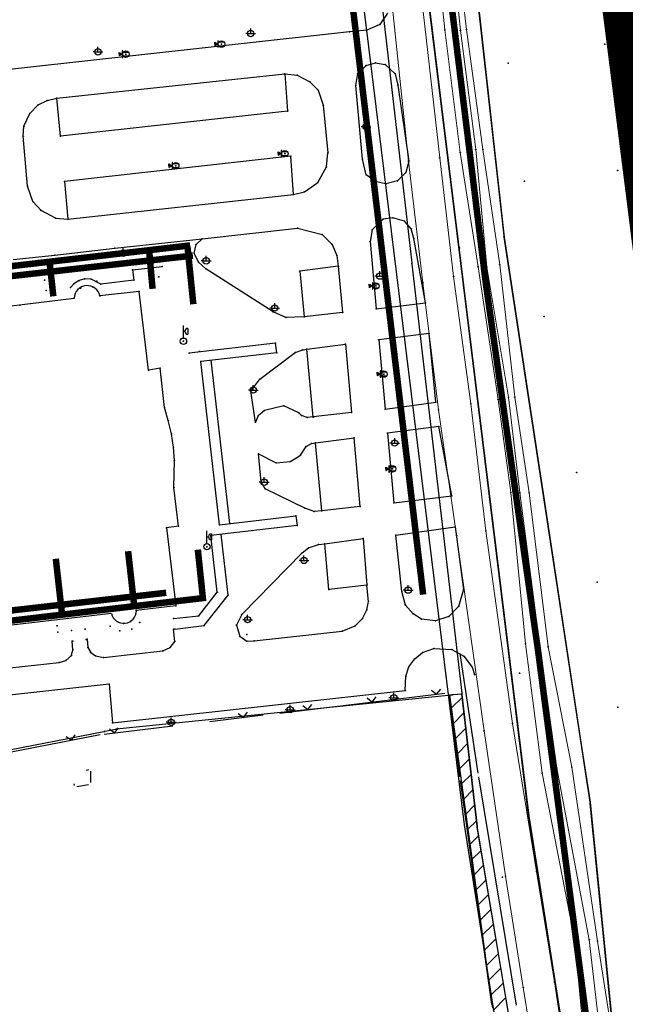
# Model space of a CAD drawing. Units: metres. Extents: x 7429143 to 14861059, y 5088069 to 10177415.
# Drawn here: x 7429675 to 7429769, y 5088361 to 5088512 of the extents above; entities that cross this region are included whole.
import ezdxf

# ---------------------------------------------------------------- set-up
doc = ezdxf.new("R2010")
doc.units = ezdxf.units.M
doc.header["$MEASUREMENT"] = 0
doc.header["$PDMODE"] = 32
doc.header["$PDSIZE"] = 0.05
doc.linetypes.add('DASHED2', pattern=[0.375, 0.25, -0.125])
doc.linetypes.add('DASHEDX2', pattern=[1.5, 1, -0.5])
doc.layers.get('0').update_dxf_attribs({"color": 254})
for name, color, linetype in [('ASFALTNI PUT', 253, 'Continuous'), ('ATMOSFERSKA KANALIZAVIJA', 92, 'Continuous'), ('ATMOSFERSKA KANALIZAVIJA otvoreni kanal', 250, 'Continuous'), ('Betonska ploca', 253, 'Continuous'), ('dj - regulacija pristupne', 253, 'DASHEDX2'), ('Granica obuhvata', 1, 'Continuous'), ('KANALI', 253, 'Continuous'), ('KANALIZACIJA OTPADNIH VODA', 23, 'Continuous'), ('lampa', 253, 'Continuous'), ('lepcso', 253, 'Continuous'), ('medjne_tacke', 253, 'Continuous'), ('NULL', 253, 'Continuous'), ('OGRADE', 253, 'Continuous'), ('Point', 253, 'Continuous'), ('R - zona kanala L', 251, 'Continuous'), ('saht', 253, 'Continuous'), ('épület', 253, 'Continuous'), ('út', 253, 'Continuous')]:
    doc.layers.add(name, color=color, linetype=linetype)
doc.layers.add('parcele', color=253, linetype='Continuous', lineweight=25)

# ---------------------------------------------------------------- blocks, each defined once
blk = doc.blocks.new('tk117')
at = {"layer": 'OGRADE', "linetype": 'Continuous'}
for p, q in [((-0.71, 0.71), (0, 0)), ((0, 0), (0.71, 0.71))]:
    blk.add_line(p, q, dxfattribs=at)
blk = doc.blocks.new('T1')
at = {"linetype": 'Continuous'}
blk.add_point((0, 0), dxfattribs=at)
blk.add_attdef('OZN-TAC', (0, 0), '', height=2)
blk = doc.blocks.new('Lefr1')
at = {"layer": 'lampa', "linetype": 'Continuous'}
for p, q in [((0, 0.49), (0, 2.45)), ((0, 1.53), (0.18, 1.53)), ((0.68, 1.98), (0.68, 1.08))]:
    blk.add_line(p, q, dxfattribs=at)
blk.add_circle((0, 0), 0.492, dxfattribs=at)
blk.add_arc((0.68, 1.53), 0.454, 90, 270, dxfattribs=at)
blk.add_point((0, 0), dxfattribs=at)
blk = doc.blocks.new('saht')
at = {"layer": 'saht', "linetype": 'Continuous'}
h = blk.add_hatch(color=256, dxfattribs=at)
h.dxf.hatch_style = 1
h.paths.add_polyline_path([(-1.05, 0), (-1.05, -0.28), (-0.56, 0), (-1.05, 0.28)])
h = blk.add_hatch(color=256, dxfattribs=at)
h.dxf.hatch_style = 1
h.paths.add_polyline_path([(-0.56, -0.49), (-0.49, -0.49), (-0.49, 0.49), (-0.56, 0.49)])
h = blk.add_hatch(color=256, dxfattribs=at)
h.dxf.hatch_style = 1
h.set_gradient(color1=(153, 42, 0), color2=(153, 42, 0), tint=1)
h.paths.add_polyline_path([(0.01, 0, 1), (-0.01, 0, 1)])
for p, q in [((-1.05, 0), (-1.05, 0.28)), ((-1.05, 0.28), (-0.56, 0)), ((-1.05, 0), (-1.05, -0.28)), ((-0.56, 0), (-1.05, -0.28)), ((0.41, 0.28), (-0.41, 0.28)), ((-0.41, -0.28), (0.41, -0.28))]:
    blk.add_line(p, q, dxfattribs=at)
blk.add_lwpolyline([(-0.49, 0.49), (-0.56, 0.49), (-0.56, -0.49), (-0.49, -0.49)], close=True, dxfattribs=at)
for radius in [0.492, 0.0134]:
    blk.add_circle((0, 0), radius, dxfattribs=at)
blk = doc.blocks.new('lamp2')
at = {"layer": 'lampa', "linetype": 'Continuous'}
for p, q in [((-0.49, 0), (-0.76, 0)), ((-0.49, 0), (0.49, 0)), ((0, 0.49), (0, 0.76)), ((0, 0), (0, 0.49)), ((0.49, 0), (0.76, 0))]:
    blk.add_line(p, q, dxfattribs=at)
blk.add_circle((0, 0), 0.492, dxfattribs=at)

msp = doc.modelspace()

# ---------------------------------------------------------------- hatches: boundary and pattern name
at = {"layer": 'ATMOSFERSKA KANALIZAVIJA otvoreni kanal', "transparency": 33554651}
h = msp.add_hatch(dxfattribs=at)
h.set_pattern_fill('ANSI31', color=112, scale=15)
h.set_pattern_definition([(45, (0, 0), (-1.32582521472, 1.32582521472), [])])
h.paths.add_polyline_path([(7429741.69, 5088408.24), (7429747.07, 5088368.84), (7429748.22, 5088360.59), (7429748.33, 5088360), (7429751.34, 5088345.69), (7429752.05, 5088342.3), (7429757.92, 5088309.4), (7429763.52, 5088273.11), (7429768.51, 5088244.16), (7429770.34, 5088233), (7429772.75, 5088218.33), (7429777.23, 5088191.93), (7429779.82, 5088182.32), (7429780.56, 5088179.82), (7429784.03, 5088169.15), (7429789.11, 5088154.99), (7429790.24, 5088154.99), (7429785.53, 5088169.9), (7429778.71, 5088192.62), (7429778.57, 5088193.2), (7429774.31, 5088220.15), (7429769.53, 5088247.5), (7429765.46, 5088273.37), (7429762.91, 5088286.59), (7429762.5, 5088289.17), (7429745.94, 5088388.07), (7429743.59, 5088408.43)])

# ---------------------------------------------------------------- linework, layer by layer
at = {"layer": 'ASFALTNI PUT', "linetype": 'Continuous', "lineweight": 0}
for p, q in [((7429735.35, 5088490.65, 77.61), (7429732.73, 5088515.79, 77.6)), ((7429737.43, 5088515.56, 77.54), (7429740.18, 5088491.15, 77.55)), ((7429740.18, 5088491.15, 77.55), (7429742.33, 5088472.85, 77.62)), ((7429737.59, 5088471.87, 77.69), (7429735.35, 5088490.65, 77.61)), ((7429742.33, 5088472.85, 77.62), (7429744.98, 5088453.21, 77.64)), ((7429740.01, 5088452.26, 77.64), (7429737.59, 5088471.87, 77.69)), ((7429744.98, 5088453.21, 77.64), (7429747.3, 5088433.62, 77.65)), ((7429742.79, 5088432.9, 77.62), (7429740.01, 5088452.26, 77.64)), ((7429747.3, 5088433.62, 77.65), (7429751.41, 5088403.89, 77.58)), ((7429747.02, 5088402.73, 77.73), (7429742.79, 5088432.9, 77.62)), ((7429751.41, 5088403.89, 77.58), (7429755.08, 5088381.06, 77.58)), ((7429750.32, 5088380.32, 77.69), (7429747.02, 5088402.73, 77.73)), ((7429753.06, 5088363.18, 77.7), (7429750.32, 5088380.32, 77.69)), ((7429755.08, 5088381.06, 77.58), (7429757.86, 5088364.02, 77.61)), ((7429757.86, 5088364.02, 77.61), (7429761.14, 5088342.37, 77.59)), ((7429756.62, 5088341.32, 77.68), (7429753.06, 5088363.18, 77.7))]:
    msp.add_line(p, q, dxfattribs=at)
at = {"layer": 'ATMOSFERSKA KANALIZAVIJA', "linetype": 'DASHED2', "ltscale": 20, "const_width": 1}
for points in [[(7429734.94, 5088790.74), (7429733.56, 5088701.23), (7429734.84, 5088630.34), (7429737.4, 5088564.02), (7429740.88, 5088523.88), (7429747.29, 5088471.76), (7429755.34, 5088415.14), (7429763.22, 5088355.07), (7429773.29, 5088287.86), (7429781.35, 5088237.09), (7429793.25, 5088163.09)], [(7429683.17, 5088526.63), (7429724.69, 5088531.93), (7429737.63, 5088423.77)], [(7429615.88, 5088467.66), (7429701.72, 5088477.63)], [(7429701.31, 5088477.38), (7429702.21, 5088468.56)], [(7429695.43, 5088476.48), (7429695.92, 5088470.93)], [(7429680.06, 5088475.01), (7429680.63, 5088469.78)], [(7429620.61, 5088415.18), (7429620.64, 5088413.44), (7429703.68, 5088423.23), (7429702.9, 5088430.7)], [(7429693.07, 5088422.22), (7429692.15, 5088430.47)], [(7429681.93, 5088421.04), (7429681.01, 5088429.3)]]:
    msp.add_lwpolyline(points, dxfattribs=at)
at = {"layer": 'ATMOSFERSKA KANALIZAVIJA otvoreni kanal'}
msp.add_lwpolyline([(7429762.5, 5088289.17), (7429745.94, 5088388.07), (7429743.59, 5088408.43), (7429741.69, 5088408.24), (7429741.69, 5088408.24), (7429747.07, 5088368.84), (7429748.22, 5088360.59), (7429748.33, 5088360)], dxfattribs=at)
at = {"layer": 'Betonska ploca'}
for p, q in [((7429685.72, 5088396.67), (7429686.08, 5088396.77)), ((7429686.37, 5088396.54), (7429686.36, 5088394.77)), ((7429683.91, 5088394.33), (7429683.85, 5088394.58)), ((7429686.06, 5088394.42), (7429684.27, 5088394.09))]:
    msp.add_line(p, q, dxfattribs=at)
at = {"layer": 'dj - regulacija pristupne', "color": 7, "linetype": 'Continuous', "ltscale": 3}
msp.add_lwpolyline([(7429727, 5088797.15), (7429729.92, 5088660.15), (7429733.78, 5088553.41), (7429753.9, 5088389.65), (7429768.79, 5088295.53), (7429784.29, 5088198.13), (7429790.62, 5088164.6), (7429795.77, 5088149.31), (7429792.3, 5088149.89), (7429790.88, 5088150.27), (7429786.19, 5088151.54), (7429780.79, 5088162.74), (7429774.44, 5088196.42), (7429758.91, 5088293.97), (7429744, 5088388.26), (7429723.79, 5088552.65), (7429717.02, 5088796.42)], dxfattribs=at)
at = {"layer": 'Granica obuhvata', "linetype": 'DASHED2', "ltscale": 30, "const_width": 7.5}
msp.add_lwpolyline([(7429759.81, 5088743.67), (7429760.29, 5088718.2), (7429760.57, 5088695.58), (7429761.25, 5088659.29), (7429765, 5088575.87), (7429768.79, 5088515.87), (7429772.57, 5088486.09), (7429776.31, 5088456.31), (7429781.09, 5088426.68), (7429787.31, 5088397.24), (7429793.29, 5088360.65), (7429800.07, 5088325.49)], dxfattribs=at)
at = {"layer": 'KANALI', "linetype": 'Continuous', "lineweight": 0}
for p, q in [((7429744.29, 5088510.93, 76.06), (7429742.61, 5088525.84, 75.84)), ((7429740.97, 5088510.88, 76.56), (7429739.37, 5088525.8, 76.48)), ((7429741.94, 5088525.69, 75.44), (7429743.37, 5088510.76, 75.67)), ((7429743.36, 5088491.97, 76.7), (7429740.97, 5088510.88, 76.56)), ((7429743.37, 5088510.76, 75.67), (7429745.74, 5088492.45, 75.48)), ((7429746.83, 5088492.44, 75.85), (7429744.29, 5088510.93, 76.06)), ((7429745.74, 5088492.45, 75.48), (7429747.45, 5088474.25, 75.45)), ((7429749.43, 5088474.65, 75.86), (7429746.83, 5088492.44, 75.85)), ((7429746.09, 5088474.35, 76.42), (7429743.36, 5088491.97, 76.7)), ((7429749.18, 5088453.84, 76.3), (7429746.09, 5088474.35, 76.42)), ((7429747.45, 5088474.25, 75.45), (7429750.8, 5088454.22, 75.49)), ((7429751.74, 5088454.21, 75.87), (7429749.43, 5088474.65, 75.86)), ((7429751.15, 5088439.53, 76.33), (7429749.18, 5088453.84, 76.3)), ((7429750.8, 5088454.22, 75.49), (7429752.55, 5088439.44, 75.55)), ((7429753.99, 5088439.46, 75.96), (7429751.74, 5088454.21, 75.87)), ((7429753.41, 5088416.16, 76.35), (7429751.15, 5088439.53, 76.33)), ((7429752.55, 5088439.44, 75.55), (7429755.62, 5088415.85, 75.45)), ((7429756.89, 5088415.7, 75.92), (7429753.99, 5088439.46, 75.96)), ((7429755.95, 5088396.23, 76.59), (7429753.41, 5088416.16, 76.35)), ((7429755.62, 5088415.85, 75.45), (7429758.24, 5088397.01, 75.39)), ((7429760.56, 5088397.15, 76.04), (7429756.89, 5088415.7, 75.92)), ((7429758.24, 5088397.01, 75.39), (7429763.23, 5088370.53, 75.59)), ((7429764.51, 5088370.33, 76.14), (7429760.56, 5088397.15, 76.04)), ((7429761.02, 5088370.35, 76.4), (7429755.95, 5088396.23, 76.59)), ((7429762.48, 5088354.41, 76.58), (7429761.02, 5088370.35, 76.4)), ((7429763.23, 5088370.53, 75.59), (7429765.01, 5088355.15, 75.59)), ((7429770.03, 5088335.04, 76.18), (7429764.51, 5088370.33, 76.14))]:
    msp.add_line(p, q, dxfattribs=at)
at = {"layer": 'KANALI'}
for p, q in [((7429743.26, 5088414.66), (7429746.04, 5088396.23)), ((7429743.31, 5088395.66), (7429741.68, 5088408.32)), ((7429746.14, 5088395.64), (7429751.97, 5088360.42)), ((7429748.22, 5088360.59), (7429743.39, 5088395.06))]:
    msp.add_line(p, q, dxfattribs=at)
at = {"layer": 'KANALIZACIJA OTPADNIH VODA', "linetype": 'DASHED2', "ltscale": 10, "const_width": 1}
for points in [[(7429622.73, 5088415.02), (7429617.58, 5088466.5), (7429702.14, 5088476.06)], [(7429698.03, 5088424.05), (7429602.67, 5088413.13)]]:
    msp.add_lwpolyline(points, dxfattribs=at)
at = {"layer": 'lepcso', "linetype": 'Continuous'}
for p, q in [((7429692.85, 5088473.88, 77.73), (7429697.41, 5088474.4, 77.72)), ((7429692.85, 5088473.88, 77.73), (7429693.04, 5088472.27, 78.55)), ((7429683.81, 5088471.7, 78.54), (7429683.27, 5088471.14, 78.55)), ((7429684.59, 5088472.22, 78.54), (7429683.81, 5088471.7, 78.54)), ((7429685.49, 5088472.45, 78.54), (7429684.59, 5088472.22, 78.54)), ((7429686.45, 5088472.43, 78.54), (7429685.49, 5088472.45, 78.54)), ((7429687.93, 5088471.67, 78.55), (7429686.45, 5088472.43, 78.54)), ((7429693.04, 5088472.27, 78.55), (7429687.93, 5088471.67, 78.55)), ((7429714.89, 5088462.55, 77.58), (7429701.59, 5088461.03, 78.52)), ((7429715.07, 5088461.08, 77.59), (7429714.89, 5088462.55, 77.58)), ((7429715.07, 5088461.08, 77.59), (7429703.35, 5088459.73, 78.5)), ((7429706.25, 5088434.54, 78.5), (7429703.35, 5088459.73, 78.5)), ((7429707.85, 5088434.75, 77.69), (7429704.98, 5088459.92, 78.38)), ((7429706.25, 5088434.54, 78.5), (7429718.02, 5088435.91, 77.59)), ((7429718.02, 5088435.91, 77.59), (7429718.19, 5088434.41, 77.59)), ((7429718.19, 5088434.41, 77.59), (7429704.9, 5088432.87, 78.53)), ((7429705.89, 5088424.13, 78.52), (7429704.9, 5088432.87, 78.53)), ((7429707.56, 5088423.68, 77.7), (7429706.52, 5088433.06, 78.42)), ((7429703.04, 5088420.51, 78.52), (7429705.89, 5088424.13, 78.52)), ((7429703.88, 5088418.98, 77.72), (7429707.56, 5088423.68, 77.7)), ((7429699.17, 5088420.06, 78.55), (7429703.04, 5088420.51, 78.52)), ((7429699.37, 5088418.42, 77.74), (7429703.88, 5088418.98, 77.72))]:
    msp.add_line(p, q, dxfattribs=at)
at = {"layer": 'NULL', "color": 7}
for p in [(7429728.96, 5088510.84, 77.45), (7429730.93, 5088511.7, 77.47), (7429711.05, 5088510.31, 83.31), (7429726.28, 5088510.57, 77.43), (7429706.55, 5088508.68, 77.28), (7429687.51, 5088507.49, 82.59), (7429691.82, 5088507.13, 77.28), (7429728.83, 5088505.4, 77.44), (7429730.3, 5088505.77, 77.48), (7429731.79, 5088505.52, 77.51), (7429716.3, 5088504.12, 77.38), (7429718.21, 5088503.87, 77.39), (7429727.54, 5088504.13, 77.42), (7429733.32, 5088504.12, 77.55), (7429720.15, 5088502.88, 77.41), (7429721.45, 5088501.57, 77.43), (7429727.24, 5088502.29, 77.39), (7429733.75, 5088502.37, 77.57), (7429679.68, 5088499.98, 77.36), (7429681.16, 5088500.32, 77.33), (7429678.29, 5088499.32, 77.36), (7429722.24, 5088499.25, 77.44), (7429677.01, 5088497.98, 77.36), (7429716.73, 5088498.36, 77.41), (7429676.09, 5088496.01, 77.38), (7429728.82, 5088495.94, 83.75), (7429675.99, 5088494.46, 77.38), (7429681.72, 5088494.5, 77.36), (7429716.32, 5088491.79, 77.39), (7429717.22, 5088491.4, 77.42), (7429722.96, 5088491.9, 77.43), (7429728.28, 5088490.92, 77.39), (7429699.5, 5088489.92, 77.37), (7429722.74, 5088489.74, 77.44), (7429735.43, 5088490.63, 77.64), (7429728.86, 5088488.51, 77.45), (7429734.96, 5088488.87, 77.58), (7429676.65, 5088486.75, 77.44), (7429682.36, 5088487.51, 77.4), (7429721.38, 5088487.32, 77.46), (7429730.4, 5088487.44, 77.47), (7429731.89, 5088487.12, 77.49), (7429733.66, 5088487.61, 77.53), (7429717.67, 5088485.49, 77.49), (7429719.33, 5088485.91, 77.46), (7429677.46, 5088484.4, 77.45), (7429678.74, 5088483, 77.44), (7429680.97, 5088481.84, 77.45), (7429732.96, 5088481.89, 77.51), (7429682.88, 5088481.7, 77.46), (7429718.28, 5088480.31, 77.54), (7429731.47, 5088481.66, 77.48), (7429734.74, 5088481.38, 77.55), (7429722.06, 5088479.32, 77.52), (7429729.77, 5088480.01, 77.44), (7429735.8, 5088480.21, 77.58), (7429736.19, 5088478.72, 77.6), (7429690.12, 5088477.19, 77.53), (7429702.63, 5088477.78, 77.55), (7429703.58, 5088478.67, 77.54), (7429723.59, 5088477.77, 77.52), (7429729.44, 5088478.21, 77.41), (7429680.84, 5088476.11, 77.53), (7429691.39, 5088476.42, 83.6), (7429702.34, 5088476.42, 77.55), (7429724.34, 5088476.08, 77.51), (7429697.41, 5088474.4, 77.72), (7429703, 5088475.05, 77.56), (7429704.19, 5088475.24, 81.45), (7429724.54, 5088474.41, 77.52), (7429692.85, 5088473.88, 77.73), (7429696.87, 5088472.77, 78.53), (7429704.12, 5088474.01, 77.55), (7429718.61, 5088473.67, 77.58), (7429730.96, 5088472.9, 83.43), (7429679.28, 5088472.29, 77.72), (7429683.27, 5088471.14, 78.55), (7429683.81, 5088471.7, 78.54), (7429684.59, 5088472.22, 78.54), (7429685.49, 5088472.45, 78.54), (7429686.45, 5088472.43, 78.54), (7429686.68, 5088471.24, 78.55), (7429687.32, 5088472.11, 78.54), (7429687.93, 5088471.67, 78.55), (7429693.04, 5088472.27, 78.55), (7429730.36, 5088471.37, 77.36), (7429679.54, 5088470.68, 78.48), (7429679.54, 5088470.68, 78.48), (7429684.84, 5088471.05, 78.55), (7429687.81, 5088469.83, 78.53), (7429693.84, 5088470.54, 78.56), (7429675.47, 5088468.4, 78.5), (7429675.47, 5088468.4, 78.5), (7429683.82, 5088469.49, 78.49), (7429683.82, 5088469.49, 78.49), (7429737.98, 5088468.78, 77.58), (7429714.5, 5088467.36, 77.52), (7429714.75, 5088467.97, 81.47), (7429719.3, 5088466.62, 77.57), (7429725.21, 5088467.3, 77.48), (7429730.38, 5088467.85, 77.37), (7429716.47, 5088466.5, 77.52), (7429738.54, 5088464.06, 77.56), (7429700.68, 5088462.85, 83.01), (7429714.89, 5088462.55, 77.58), (7429725.65, 5088462.41, 77.5), (7429730.79, 5088463.08, 77.39), (7429701.59, 5088461.03, 78.52), (7429703.17, 5088461.25, 77.69), (7429715.07, 5088461.08, 77.59), (7429717.88, 5088461.11, 77.53), (7429719.07, 5088461.54, 77.53), (7429719.71, 5088461.62, 77.58), (7429703.35, 5088459.73, 78.5), (7429695.29, 5088458.41, 78.58), (7429697.08, 5088458.7, 78.56), (7429731.59, 5088457.78, 77.35), (7429712.48, 5088457.02, 77.57), (7429711.06, 5088455.13, 77.58), (7429711.45, 5088455.32, 81.5), (7429716.16, 5088452.91, 77.55), (7429739.58, 5088453.45, 77.59), (7429697.76, 5088452.63, 78.55), (7429713.16, 5088452.19, 77.57), (7429718.45, 5088451.83, 77.53), (7429718.89, 5088451.4, 77.52), (7429726.58, 5088451.84, 77.51), (7429731.8, 5088452.37, 77.41), (7429698.35, 5088450.6, 78.56), (7429698.35, 5088450.6, 78.56), (7429712.22, 5088451.34, 77.58), (7429719.75, 5088451.07, 77.53), (7429720.69, 5088451.12, 77.56), (7429698.83, 5088448.57, 78.55), (7429732.11, 5088448.69, 77.4), (7429740.03, 5088449.72, 77.55), (7429720.41, 5088447.05, 77.53), (7429721.05, 5088447.17, 77.58), (7429726.99, 5088447.97, 77.51), (7429733.25, 5088447.15, 83.53), (7429699.15, 5088446.51, 78.54), (7429712.26, 5088445.47, 77.55), (7429718.72, 5088445.3, 77.53), (7429719.59, 5088446.63, 77.53), (7429699.29, 5088444.43, 78.55), (7429714.96, 5088444.07, 77.57), (7429717.16, 5088444.29, 77.54), (7429732.92, 5088443.16, 77.36), (7429712.68, 5088441.14, 77.59), (7429713.13, 5088441.11, 81.51), (7429699.22, 5088440.3, 78.56), (7429713.26, 5088440.08, 77.58), (7429733.11, 5088437.92, 77.4), (7429742.03, 5088439, 77.62), (7429719.41, 5088437.1, 77.54), (7429720.85, 5088436.59, 77.52), (7429722.01, 5088436.67, 77.58), (7429727.93, 5088437.37, 77.53), (7429707.85, 5088434.75, 77.69), (7429718.02, 5088435.91, 77.59), (7429698.08, 5088434.08, 78.58), (7429699.91, 5088434.33, 78.56), (7429706.25, 5088434.54, 78.5), (7429718.19, 5088434.41, 77.59), (7429742.56, 5088434.21, 77.64), (7429704.9, 5088432.87, 78.53), (7429728.39, 5088432.42, 77.56), (7429733.43, 5088432.96, 77.38), (7429704.31, 5088431.16, 82.28), (7429718.98, 5088430.21, 77.53), (7429719.96, 5088430.96, 77.55), (7429721.52, 5088431.48, 77.53), (7429722.46, 5088431.59, 77.59), (7429719.26, 5088429.04, 81.49), (7429705.89, 5088424.13, 78.52), (7429723.11, 5088424.53, 77.61), (7429728.97, 5088425.24, 77.55), (7429734.34, 5088424.22, 77.43), (7429735.33, 5088424.46, 83.21), (7429743.85, 5088424.55, 77.63), (7429707.56, 5088423.68, 77.7), (7429729.19, 5088422.7, 77.47), (7429693.42, 5088421.3, 78.59), (7429699.5, 5088422.04, 78.58), (7429728.95, 5088421.4, 77.48), (7429734.89, 5088422.16, 77.46), (7429743.1, 5088421.91, 77.59), (7429692.64, 5088419.71, 78.57), (7429699.17, 5088420.06, 78.55), (7429703.04, 5088420.51, 78.52), (7429709.66, 5088420.72, 77.56), (7429710.58, 5088419.9, 81.48), (7429728.3, 5088420.08, 77.5), (7429736.09, 5088420.79, 77.47), (7429737.4, 5088420, 77.49), (7429739.55, 5088419.72, 77.53), (7429741.57, 5088420.41, 77.56), (7429681.2, 5088418.97, 78.57), (7429681.32, 5088417.98, 78.55), (7429683.43, 5088418.22, 78.55), (7429685.52, 5088418.46, 78.55), (7429689.4, 5088418.9, 78.56), (7429690.89, 5088418.18, 78.56), (7429691.45, 5088419.33, 78.57), (7429692.71, 5088418.44, 78.56), (7429693.95, 5088419.45, 78.56), (7429699.17, 5088418.42, 77.62), (7429699.37, 5088418.42, 77.74), (7429703.88, 5088418.98, 77.72), (7429708.84, 5088419.07, 77.56), (7429725.16, 5088418.15, 77.51), (7429727.15, 5088418.93, 77.5), (7429683.53, 5088416.59, 77.59), (7429683.63, 5088416.59, 77.74), (7429685.7, 5088416.85, 77.74), (7429685.83, 5088416.88, 77.6), (7429699.35, 5088416.54, 77.56), (7429709.37, 5088417.33, 77.54), (7429710.43, 5088416.6, 77.55), (7429710.45, 5088417.63, 77.47), (7429711.56, 5088416.61, 77.55), (7429683.65, 5088415.23, 77.53), (7429685.97, 5088415.63, 77.55), (7429697.52, 5088415.08, 77.52), (7429698.63, 5088415.61, 77.53), (7429739.29, 5088415.43, 77.5), (7429742.03, 5088415.31, 77.54), (7429682.53, 5088413.58, 77.53), (7429683.42, 5088414.35, 77.52), (7429686.39, 5088414.85, 77.52), (7429687.13, 5088414.32, 77.52), (7429688.34, 5088414.06, 77.52), (7429736.34, 5088413.87, 77.46), (7429737.54, 5088414.84, 77.47), (7429743.9, 5088414.28, 77.58), (7429681.52, 5088413.31, 77.52), (7429735.43, 5088412.62, 77.43), (7429745.19, 5088412.57, 77.63), (7429734.97, 5088411.16, 77.41), (7429745.57, 5088411.46, 77.65), (7429689.23, 5088409.97, 77.44), (7429734.88, 5088408.96, 77.42), (7429733.11, 5088407.85, 83.09), (7429717.14, 5088406.01, 82.91), (7429689.76, 5088403.97, 77.42), (7429698.79, 5088404.07, 82.61)]:
    msp.add_point(p, dxfattribs=at)
at = {"layer": 'OGRADE'}
for p, q in [((7429715.52, 5088405.5), (7429740.96, 5088408.54)), ((7429704.77, 5088404.21), (7429712.99, 5088405.2)), ((7429688.44, 5088402.26), (7429699.03, 5088403.53)), ((7429644.84, 5088393.91), (7429687.85, 5088402.17))]:
    msp.add_line(p, q, dxfattribs=at)
at = {"layer": 'parcele', "ltscale": 5}
for p, q in [((7429733.79, 5088553.31), (7429753.89, 5088389.75)), ((7429750.1, 5088479.09), (7429741.98, 5088551.83)), ((7429730.21, 5088523.95), (7429735.88, 5088474.95)), ((7429763.36, 5088391.74), (7429750.12, 5088478.89)), ((7429735.9, 5088474.75), (7429743.57, 5088408.54)), ((7429741.99, 5088408.28), (7429690.39, 5088403)), ((7429743.48, 5088408.43), (7429742.19, 5088408.29)), ((7429743.59, 5088408.34), (7429745.94, 5088388.07)), ((7429690.19, 5088402.97), (7429688.6, 5088402.67)), ((7429617.88, 5088388.97), (7429688.41, 5088402.63)), ((7429766.8, 5088357.2), (7429763.38, 5088391.54)), ((7429753.92, 5088389.55), (7429768.77, 5088295.63)), ((7429761.53, 5088294.97), (7429745.97, 5088387.88))]:
    msp.add_line(p, q, dxfattribs=at)
at = {"layer": 'Point'}
for p in [(7429740.97, 5088510.88), (7429743.37, 5088510.76), (7429744.29, 5088510.93), (7429765.62, 5088508.69), (7429750.74, 5088505.74), (7429745.74, 5088492.45), (7429746.83, 5088492.44), (7429740.18, 5088491.15), (7429743.36, 5088491.97), (7429735.35, 5088490.65), (7429767.6, 5088489.17), (7429753.24, 5088487.52), (7429746.09, 5088474.35), (7429747.45, 5088474.25), (7429749.43, 5088474.65), (7429742.33, 5088472.85), (7429737.59, 5088471.87), (7429756.26, 5088466.64), (7429744.98, 5088453.21), (7429749.18, 5088453.84), (7429750.8, 5088454.22), (7429751.74, 5088454.21), (7429740.01, 5088452.26), (7429761.28, 5088442.59), (7429751.15, 5088439.53), (7429752.55, 5088439.44), (7429753.99, 5088439.46), (7429747.3, 5088433.62), (7429742.79, 5088432.9), (7429764.47, 5088425.68), (7429753.41, 5088416.16), (7429755.62, 5088415.85), (7429756.89, 5088415.7), (7429752.5, 5088411.63), (7429767.63, 5088406.4), (7429751.41, 5088403.89), (7429747.02, 5088402.73), (7429758.24, 5088397.01), (7429760.56, 5088397.15), (7429755.95, 5088396.23), (7429749.84, 5088380.17), (7429750.32, 5088380.32), (7429755.08, 5088381.06), (7429761.02, 5088370.35), (7429763.23, 5088370.53), (7429764.51, 5088370.33), (7429757.86, 5088364.02), (7429753.06, 5088363.18)]:
    msp.add_point(p, dxfattribs=at)
at = {"layer": 'R - zona kanala L'}
for points in [[(7429759.65, 5088353.28), (7429753.89, 5088389.75), (7429752.63, 5088400), (7429743.84, 5088471.53), (7429733.79, 5088553.31), (7429731.85, 5088606.78), (7429729.92, 5088660.05), (7429729.58, 5088678.03), (7429728, 5088750.63)], [(7429737.96, 5088738.03), (7429738.41, 5088722.82), (7429739.53, 5088695.64), (7429739.71, 5088657.38), (7429739.72, 5088617.51), (7429741.04, 5088574.37), (7429741.98, 5088551.83), (7429746.04, 5088515.46), (7429750.12, 5088478.89), (7429756.74, 5088435.31), (7429762.1, 5088400), (7429763.36, 5088391.74), (7429766.8, 5088357.2)]]:
    msp.add_lwpolyline(points, dxfattribs=at)
at = {"layer": 'épület', "linetype": 'Continuous'}
for p, q in [((7429693.84, 5088470.54, 78.56), (7429687.81, 5088469.83, 78.53)), ((7429695.29, 5088458.41, 78.58), (7429693.84, 5088470.54, 78.56)), ((7429655.68, 5088466.11, 78.47), (7429683.82, 5088469.49, 78.49)), ((7429697.08, 5088458.7, 78.56), (7429695.29, 5088458.41, 78.58)), ((7429697.76, 5088452.63, 78.55), (7429697.08, 5088458.7, 78.56)), ((7429698.35, 5088450.6, 78.56), (7429697.76, 5088452.63, 78.55)), ((7429698.83, 5088448.57, 78.55), (7429698.35, 5088450.6, 78.56)), ((7429699.15, 5088446.51, 78.54), (7429698.83, 5088448.57, 78.55)), ((7429699.29, 5088444.43, 78.55), (7429699.15, 5088446.51, 78.54)), ((7429699.22, 5088440.3, 78.56), (7429699.29, 5088444.43, 78.55)), ((7429699.91, 5088434.33, 78.56), (7429699.22, 5088440.3, 78.56)), ((7429699.91, 5088434.33, 78.56), (7429698.08, 5088434.08, 78.58)), ((7429698.08, 5088434.08, 78.58), (7429699.5, 5088422.04, 78.58)), ((7429699.5, 5088422.04, 78.58), (7429693.42, 5088421.3, 78.59)), ((7429689.6, 5088420.86, 78.57), (7429668.72, 5088418.43, 78.49))]:
    msp.add_line(p, q, dxfattribs=at)
for centre, radius, start, end in [((7429685.84, 5088469.41, 78.53), 2.02, 12.1007, 177.6283), ((7429691.49, 5088421.27, 78.57), 1.94, 192.1858, 1.0538)]:
    msp.add_arc(centre, radius, start, end, dxfattribs=at)
at = {"layer": 'út', "linetype": 'Continuous'}
for p, q in [((7429732.12, 5088513.44, 77.48), (7429730.93, 5088511.7, 77.47)), ((7429728.96, 5088510.84, 77.45), (7429726.28, 5088510.57, 77.43)), ((7429730.93, 5088511.7, 77.47), (7429728.96, 5088510.84, 77.45)), ((7429726.28, 5088510.57, 77.43), (7429654.8, 5088502.66, 77.27)), ((7429727.54, 5088504.13, 77.42), (7429728.83, 5088505.4, 77.44)), ((7429728.83, 5088505.4, 77.44), (7429730.3, 5088505.77, 77.48)), ((7429730.3, 5088505.77, 77.48), (7429731.79, 5088505.52, 77.51)), ((7429731.79, 5088505.52, 77.51), (7429733.32, 5088504.12, 77.55)), ((7429681.16, 5088500.32, 77.33), (7429716.3, 5088504.12, 77.38)), ((7429716.3, 5088504.12, 77.38), (7429716.73, 5088498.36, 77.41)), ((7429716.3, 5088504.12, 77.38), (7429718.21, 5088503.87, 77.39)), ((7429718.21, 5088503.87, 77.39), (7429720.15, 5088502.88, 77.41)), ((7429727.24, 5088502.29, 77.39), (7429727.54, 5088504.13, 77.42)), ((7429733.32, 5088504.12, 77.55), (7429733.75, 5088502.37, 77.57)), ((7429720.15, 5088502.88, 77.41), (7429721.45, 5088501.57, 77.43)), ((7429721.45, 5088501.57, 77.43), (7429722.24, 5088499.25, 77.44)), ((7429728.28, 5088490.92, 77.39), (7429727.24, 5088502.29, 77.39)), ((7429733.75, 5088502.37, 77.57), (7429735.43, 5088490.63, 77.64)), ((7429679.68, 5088499.98, 77.36), (7429681.16, 5088500.32, 77.33)), ((7429681.72, 5088494.5, 77.36), (7429681.16, 5088500.32, 77.33)), ((7429677.01, 5088497.98, 77.36), (7429678.29, 5088499.32, 77.36)), ((7429678.29, 5088499.32, 77.36), (7429679.68, 5088499.98, 77.36)), ((7429722.24, 5088499.25, 77.44), (7429722.96, 5088491.9, 77.43)), ((7429676.09, 5088496.01, 77.38), (7429677.01, 5088497.98, 77.36)), ((7429716.73, 5088498.36, 77.41), (7429681.72, 5088494.5, 77.36)), ((7429675.99, 5088494.46, 77.38), (7429676.09, 5088496.01, 77.38)), ((7429676.65, 5088486.75, 77.44), (7429675.99, 5088494.46, 77.38)), ((7429717.22, 5088491.4, 77.42), (7429682.36, 5088487.51, 77.4)), ((7429717.67, 5088485.49, 77.49), (7429717.22, 5088491.4, 77.42)), ((7429722.74, 5088489.74, 77.44), (7429722.96, 5088491.9, 77.43)), ((7429728.86, 5088488.51, 77.45), (7429728.28, 5088490.92, 77.39)), ((7429721.38, 5088487.32, 77.46), (7429722.74, 5088489.74, 77.44)), ((7429735.43, 5088490.63, 77.64), (7429734.96, 5088488.87, 77.58)), ((7429730.4, 5088487.44, 77.47), (7429728.86, 5088488.51, 77.45)), ((7429734.96, 5088488.87, 77.58), (7429733.66, 5088487.61, 77.53)), ((7429677.46, 5088484.4, 77.45), (7429676.65, 5088486.75, 77.44)), ((7429682.36, 5088487.51, 77.4), (7429682.88, 5088481.7, 77.46)), ((7429719.33, 5088485.91, 77.46), (7429721.38, 5088487.32, 77.46)), ((7429731.89, 5088487.12, 77.49), (7429730.4, 5088487.44, 77.47)), ((7429733.66, 5088487.61, 77.53), (7429731.89, 5088487.12, 77.49)), ((7429682.88, 5088481.7, 77.46), (7429717.67, 5088485.49, 77.49)), ((7429717.67, 5088485.49, 77.49), (7429719.33, 5088485.91, 77.46)), ((7429678.74, 5088483, 77.44), (7429677.46, 5088484.4, 77.45)), ((7429680.97, 5088481.84, 77.45), (7429678.74, 5088483, 77.44)), ((7429680.97, 5088481.84, 77.45), (7429682.88, 5088481.7, 77.46)), ((7429732.96, 5088481.89, 77.51), (7429731.47, 5088481.66, 77.48)), ((7429734.74, 5088481.38, 77.55), (7429732.96, 5088481.89, 77.51)), ((7429703.58, 5088478.67, 77.54), (7429718.28, 5088480.31, 77.54)), ((7429718.28, 5088480.31, 77.54), (7429722.06, 5088479.32, 77.52)), ((7429731.47, 5088481.66, 77.48), (7429729.77, 5088480.01, 77.44)), ((7429735.8, 5088480.21, 77.58), (7429734.74, 5088481.38, 77.55)), ((7429722.06, 5088479.32, 77.52), (7429723.59, 5088477.77, 77.52)), ((7429729.77, 5088480.01, 77.44), (7429729.44, 5088478.21, 77.41)), ((7429736.19, 5088478.72, 77.6), (7429735.8, 5088480.21, 77.58)), ((7429690.12, 5088477.19, 77.53), (7429703.58, 5088478.67, 77.54)), ((7429702.34, 5088476.42, 77.55), (7429702.63, 5088477.78, 77.55)), ((7429702.63, 5088477.78, 77.55), (7429703.58, 5088478.67, 77.54)), ((7429723.59, 5088477.77, 77.52), (7429724.34, 5088476.08, 77.51)), ((7429729.44, 5088478.21, 77.41), (7429730.38, 5088467.85, 77.37)), ((7429737.98, 5088468.78, 77.58), (7429736.19, 5088478.72, 77.6)), ((7429674.43, 5088475.44, 77.54), (7429680.84, 5088476.11, 77.53)), ((7429680.84, 5088476.11, 77.53), (7429690.12, 5088477.19, 77.53)), ((7429703, 5088475.05, 77.56), (7429702.34, 5088476.42, 77.55)), ((7429724.34, 5088476.08, 77.51), (7429724.54, 5088474.41, 77.52)), ((7429704.12, 5088474.01, 77.55), (7429703, 5088475.05, 77.56)), ((7429724.54, 5088474.41, 77.52), (7429718.61, 5088473.67, 77.58)), ((7429724.54, 5088474.41, 77.52), (7429725.21, 5088467.3, 77.48)), ((7429714.5, 5088467.36, 77.52), (7429704.12, 5088474.01, 77.55)), ((7429718.61, 5088473.67, 77.58), (7429719.3, 5088466.62, 77.57)), ((7429730.38, 5088467.85, 77.37), (7429737.98, 5088468.78, 77.58)), ((7429716.47, 5088466.5, 77.52), (7429714.5, 5088467.36, 77.52)), ((7429719.3, 5088466.62, 77.57), (7429716.47, 5088466.5, 77.52)), ((7429725.21, 5088467.3, 77.48), (7429719.3, 5088466.62, 77.57)), ((7429738.54, 5088464.06, 77.56), (7429730.79, 5088463.08, 77.39)), ((7429739.58, 5088453.45, 77.59), (7429738.54, 5088464.06, 77.56)), ((7429719.71, 5088461.62, 77.58), (7429725.65, 5088462.41, 77.5)), ((7429725.65, 5088462.41, 77.5), (7429726.58, 5088451.84, 77.51)), ((7429730.79, 5088463.08, 77.39), (7429731.8, 5088452.37, 77.41)), ((7429712.48, 5088457.02, 77.57), (7429717.88, 5088461.11, 77.53)), ((7429717.88, 5088461.11, 77.53), (7429719.07, 5088461.54, 77.53)), ((7429719.07, 5088461.54, 77.53), (7429719.71, 5088461.62, 77.58)), ((7429720.69, 5088451.12, 77.56), (7429719.71, 5088461.62, 77.58)), ((7429711.06, 5088455.13, 77.58), (7429712.48, 5088457.02, 77.57)), ((7429711.78, 5088450.34, 77.51), (7429711.06, 5088455.13, 77.58)), ((7429731.8, 5088452.37, 77.41), (7429739.58, 5088453.45, 77.59)), ((7429713.16, 5088452.19, 77.57), (7429712.22, 5088451.34, 77.58)), ((7429716.16, 5088452.91, 77.55), (7429713.16, 5088452.19, 77.57)), ((7429718.45, 5088451.83, 77.53), (7429716.16, 5088452.91, 77.55)), ((7429718.89, 5088451.4, 77.52), (7429718.45, 5088451.83, 77.53)), ((7429719.75, 5088451.07, 77.53), (7429718.89, 5088451.4, 77.52)), ((7429726.58, 5088451.84, 77.51), (7429719.75, 5088451.07, 77.53)), ((7429712.22, 5088451.34, 77.58), (7429711.78, 5088450.34, 77.51)), ((7429740.03, 5088449.72, 77.55), (7429732.11, 5088448.69, 77.4)), ((7429732.11, 5088448.69, 77.4), (7429733.11, 5088437.92, 77.4)), ((7429742.03, 5088439, 77.62), (7429740.03, 5088449.72, 77.55)), ((7429719.59, 5088446.63, 77.53), (7429720.41, 5088447.05, 77.53)), ((7429720.41, 5088447.05, 77.53), (7429721.05, 5088447.17, 77.58)), ((7429721.05, 5088447.17, 77.58), (7429726.99, 5088447.97, 77.51)), ((7429722.01, 5088436.67, 77.58), (7429721.05, 5088447.17, 77.58)), ((7429727.93, 5088437.37, 77.53), (7429726.99, 5088447.97, 77.51)), ((7429712.26, 5088445.47, 77.55), (7429714.96, 5088444.07, 77.57)), ((7429712.68, 5088441.14, 77.59), (7429712.26, 5088445.47, 77.55)), ((7429718.72, 5088445.3, 77.53), (7429719.59, 5088446.63, 77.53)), ((7429714.96, 5088444.07, 77.57), (7429717.16, 5088444.29, 77.54)), ((7429717.16, 5088444.29, 77.54), (7429718.72, 5088445.3, 77.53)), ((7429713.26, 5088440.08, 77.58), (7429712.68, 5088441.14, 77.59)), ((7429719.41, 5088437.1, 77.54), (7429713.26, 5088440.08, 77.58)), ((7429733.11, 5088437.92, 77.4), (7429742.03, 5088439, 77.62)), ((7429720.85, 5088436.59, 77.52), (7429719.41, 5088437.1, 77.54)), ((7429722.01, 5088436.67, 77.58), (7429720.85, 5088436.59, 77.52)), ((7429727.93, 5088437.37, 77.53), (7429722.01, 5088436.67, 77.58)), ((7429733.43, 5088432.96, 77.38), (7429742.56, 5088434.21, 77.64)), ((7429742.56, 5088434.21, 77.64), (7429743.85, 5088424.55, 77.63)), ((7429722.46, 5088431.59, 77.59), (7429728.39, 5088432.42, 77.56)), ((7429728.39, 5088432.42, 77.56), (7429728.97, 5088425.24, 77.55)), ((7429734.34, 5088424.22, 77.43), (7429733.43, 5088432.96, 77.38)), ((7429709.66, 5088420.72, 77.56), (7429718.98, 5088430.21, 77.53)), ((7429718.98, 5088430.21, 77.53), (7429719.96, 5088430.96, 77.55)), ((7429719.96, 5088430.96, 77.55), (7429721.52, 5088431.48, 77.53)), ((7429721.52, 5088431.48, 77.53), (7429722.46, 5088431.59, 77.59)), ((7429723.11, 5088424.53, 77.61), (7429722.46, 5088431.59, 77.59)), ((7429728.97, 5088425.24, 77.55), (7429723.11, 5088424.53, 77.61)), ((7429729.19, 5088422.7, 77.47), (7429728.97, 5088425.24, 77.55)), ((7429734.89, 5088422.16, 77.46), (7429734.34, 5088424.22, 77.43)), ((7429743.85, 5088424.55, 77.63), (7429743.1, 5088421.91, 77.59)), ((7429728.95, 5088421.4, 77.48), (7429729.19, 5088422.7, 77.47)), ((7429728.3, 5088420.08, 77.5), (7429728.95, 5088421.4, 77.48)), ((7429736.09, 5088420.79, 77.47), (7429734.89, 5088422.16, 77.46)), ((7429743.1, 5088421.91, 77.59), (7429741.57, 5088420.41, 77.56)), ((7429709.66, 5088420.72, 77.56), (7429708.84, 5088419.07, 77.56)), ((7429727.15, 5088418.93, 77.5), (7429728.3, 5088420.08, 77.5)), ((7429737.4, 5088420, 77.49), (7429736.09, 5088420.79, 77.47)), ((7429739.55, 5088419.72, 77.53), (7429737.4, 5088420, 77.49)), ((7429741.57, 5088420.41, 77.56), (7429739.55, 5088419.72, 77.53)), ((7429699.35, 5088416.54, 77.56), (7429699.17, 5088418.42, 77.62)), ((7429708.84, 5088419.07, 77.56), (7429709.37, 5088417.33, 77.54)), ((7429711.56, 5088416.61, 77.55), (7429725.16, 5088418.15, 77.51)), ((7429725.16, 5088418.15, 77.51), (7429727.15, 5088418.93, 77.5)), ((7429683.65, 5088415.23, 77.53), (7429683.53, 5088416.59, 77.59)), ((7429685.83, 5088416.88, 77.6), (7429685.97, 5088415.63, 77.55)), ((7429698.63, 5088415.61, 77.53), (7429699.35, 5088416.54, 77.56)), ((7429709.37, 5088417.33, 77.54), (7429710.43, 5088416.6, 77.55)), ((7429710.43, 5088416.6, 77.55), (7429711.56, 5088416.61, 77.55)), ((7429683.42, 5088414.35, 77.52), (7429683.65, 5088415.23, 77.53)), ((7429685.97, 5088415.63, 77.55), (7429686.39, 5088414.85, 77.52)), ((7429688.34, 5088414.06, 77.52), (7429697.52, 5088415.08, 77.52)), ((7429697.52, 5088415.08, 77.52), (7429698.63, 5088415.61, 77.53)), ((7429737.54, 5088414.84, 77.47), (7429739.29, 5088415.43, 77.5)), ((7429739.29, 5088415.43, 77.5), (7429742.03, 5088415.31, 77.54)), ((7429742.03, 5088415.31, 77.54), (7429743.9, 5088414.28, 77.58)), ((7429681.52, 5088413.31, 77.52), (7429682.53, 5088413.58, 77.53)), ((7429682.53, 5088413.58, 77.53), (7429683.42, 5088414.35, 77.52)), ((7429686.39, 5088414.85, 77.52), (7429687.13, 5088414.32, 77.52)), ((7429687.13, 5088414.32, 77.52), (7429688.34, 5088414.06, 77.52)), ((7429735.43, 5088412.62, 77.43), (7429736.34, 5088413.87, 77.46)), ((7429736.34, 5088413.87, 77.46), (7429737.54, 5088414.84, 77.47)), ((7429743.9, 5088414.28, 77.58), (7429745.19, 5088412.57, 77.63)), ((7429640.11, 5088408.75, 77.51), (7429681.52, 5088413.31, 77.52)), ((7429734.97, 5088411.16, 77.41), (7429735.43, 5088412.62, 77.43)), ((7429745.19, 5088412.57, 77.63), (7429745.57, 5088411.46, 77.65)), ((7429734.88, 5088408.96, 77.42), (7429734.97, 5088411.16, 77.41)), ((7429689.23, 5088409.97, 77.44), (7429642.19, 5088404.67, 77.45)), ((7429689.23, 5088409.97, 77.44), (7429689.76, 5088403.97, 77.42)), ((7429689.76, 5088403.97, 77.42), (7429734.88, 5088408.96, 77.42))]:
    msp.add_line(p, q, dxfattribs=at)
msp.add_point((7429711.78, 5088450.34, 77.51), dxfattribs=at)

# ---------------------------------------------------------------- block references
at = {"layer": 'lampa', "linetype": 'Continuous'}
for name, p in [('lamp2', (7429711.05, 5088510.31, 83.31)), ('lamp2', (7429687.51, 5088507.49, 82.59)), ('lamp2', (7429728.82, 5088495.94, 83.75)), ('lamp2', (7429691.39, 5088476.42, 83.6)), ('lamp2', (7429704.19, 5088475.24, 81.45)), ('lamp2', (7429730.96, 5088472.9, 83.43)), ('lamp2', (7429714.75, 5088467.97, 81.47)), ('Lefr1', (7429700.68, 5088462.85, 83.01)), ('lamp2', (7429711.45, 5088455.32, 81.5)), ('lamp2', (7429733.25, 5088447.15, 83.53)), ('lamp2', (7429713.13, 5088441.11, 81.51)), ('Lefr1', (7429704.31, 5088431.16, 82.28)), ('lamp2', (7429719.26, 5088429.04, 81.49)), ('lamp2', (7429735.33, 5088424.46, 83.21)), ('lamp2', (7429710.58, 5088419.9, 81.48)), ('lamp2', (7429733.11, 5088407.85, 83.09)), ('lamp2', (7429717.14, 5088406.01, 82.91)), ('lamp2', (7429698.79, 5088404.07, 82.61))]:
    msp.add_blockref(name, p, dxfattribs=at)
at = {"layer": 'medjne_tacke'}
for p in [(7429750.11, 5088478.99), (7429743.22, 5088477.28), (7429735.89, 5088474.85), (7429742.09, 5088408.29), (7429743.58, 5088408.44), (7429690.29, 5088402.99), (7429688.5, 5088402.65), (7429763.37, 5088391.64), (7429753.9, 5088389.65), (7429745.95, 5088387.97)]:
    msp.add_blockref('T1', p, dxfattribs=at)
at = {"layer": 'OGRADE'}
for p, rotation in [((7429739.71, 5088408.39), 6.818317876017279), ((7429739.71, 5088408.39), 6.818317876017279), ((7429729.78, 5088407.2), 6.818317876017279), ((7429729.78, 5088407.2), 6.818317876017279), ((7429719.86, 5088406.02), 6.818317876017279), ((7429719.86, 5088406.02), 6.818317876017279), ((7429709.93, 5088404.83), 6.818317876017279), ((7429709.93, 5088404.83), 6.818317876017279), ((7429690.07, 5088402.45), 6.818317876017279), ((7429690.07, 5088402.45), 6.818317876017279), ((7429683.45, 5088401.32), 10.86832554642884)]:
    msp.add_blockref('tk117', p, dxfattribs=dict(at, rotation=rotation))
at = {"layer": 'saht', "linetype": 'Continuous'}
for p in [(7429706.55, 5088508.68, 77.28), (7429691.82, 5088507.13, 77.28), (7429716.32, 5088491.79, 77.39), (7429699.5, 5088489.92, 77.37), (7429730.36, 5088471.37, 77.36), (7429731.59, 5088457.78, 77.35), (7429732.92, 5088443.16, 77.36)]:
    msp.add_blockref('saht', p, dxfattribs=at)

doc.saveas('drawing.dxf')
